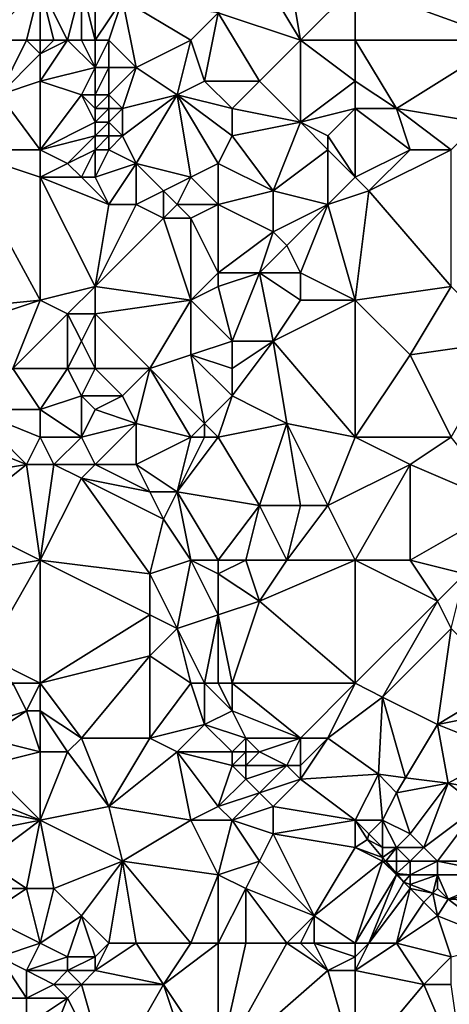
# Model space of a CAD drawing. Units: metres. Extents: x 72500 to 73125, y 357500 to 358000.
# Drawn here: x 72880 to 72911, y 357558 to 357630 of the extents above; entities that cross this region are included whole.
import ezdxf

# ---------------------------------------------------------------- set-up
doc = ezdxf.new("R2010")
doc.units = ezdxf.units.M
doc.layers.add('Terrain', color=15, linetype='Continuous')

msp = doc.modelspace()

# ---------------------------------------------------------------- linework, layer by layer
at = {"layer": 'Terrain'}
for points in [[(72915, 357628, 507.61), (72911, 357636, 508.97), (72904, 357632, 508.33), (72915, 357628, 507.61)], [(72877, 357628, 507.27), (72881, 357632, 507.16), (72876, 357635, 508.52), (72877, 357628, 507.27)], [(72900, 357628, 507.41), (72899, 357634, 508.65), (72897, 357633, 508.41), (72900, 357628, 507.41)], [(72904, 357632, 508.33), (72899, 357634, 508.65), (72900, 357628, 507.41), (72904, 357632, 508.33)], [(72900, 357628, 507.41), (72897, 357633, 508.41), (72894, 357630, 507.41), (72900, 357628, 507.41)], [(72877, 357628, 507.27), (72880, 357628, 506.41), (72881, 357632, 507.16), (72877, 357628, 507.27)], [(72880, 357628, 506.41), (72881, 357628, 506.28), (72881, 357632, 507.16), (72880, 357628, 506.41)], [(72881, 357628, 506.28), (72882, 357628, 506.2), (72881, 357632, 507.16), (72881, 357628, 506.28)], [(72882, 357628, 506.2), (72883, 357628, 506.14), (72881, 357632, 507.16), (72882, 357628, 506.2)], [(72883, 357628, 506.14), (72884, 357632, 506.93), (72881, 357632, 507.16), (72883, 357628, 506.14)], [(72883, 357628, 506.14), (72884, 357628, 506.06), (72884, 357632, 506.93), (72883, 357628, 506.14)], [(72884, 357628, 506.06), (72885, 357628, 506.02), (72884, 357632, 506.93), (72884, 357628, 506.06)], [(72885, 357628, 506.02), (72885, 357632, 506.92), (72884, 357632, 506.93), (72885, 357628, 506.02)], [(72885, 357628, 506.02), (72887, 357631, 506.83), (72885, 357632, 506.92), (72885, 357628, 506.02)], [(72904, 357628, 507.47), (72904, 357632, 508.33), (72900, 357628, 507.41), (72904, 357628, 507.47)], [(72915, 357628, 507.61), (72904, 357632, 508.33), (72904, 357628, 507.47), (72915, 357628, 507.61)], [(72885, 357628, 506.02), (72886, 357628, 506.04), (72887, 357631, 506.83), (72885, 357628, 506.02)], [(72886, 357628, 506.04), (72888, 357626, 505.88), (72887, 357631, 506.83), (72886, 357628, 506.04)], [(72888, 357626, 505.88), (72892, 357628, 506.92), (72887, 357631, 506.83), (72888, 357626, 505.88)], [(72892, 357628, 506.92), (72894, 357630, 507.41), (72887, 357631, 506.83), (72892, 357628, 506.92)], [(72892, 357628, 506.92), (72893, 357625, 506.43), (72894, 357630, 507.41), (72892, 357628, 506.92)], [(72893, 357625, 506.43), (72897, 357625, 506.7), (72894, 357630, 507.41), (72893, 357625, 506.43)], [(72900, 357628, 507.41), (72894, 357630, 507.41), (72897, 357625, 506.7), (72900, 357628, 507.41)], [(72877, 357628, 507.27), (72878, 357624, 506.52), (72880, 357628, 506.41), (72877, 357628, 507.27)], [(72880, 357628, 506.41), (72878, 357624, 506.52), (72881, 357627, 506.11), (72880, 357628, 506.41)], [(72880, 357628, 506.41), (72881, 357627, 506.11), (72881, 357628, 506.28), (72880, 357628, 506.41)], [(72881, 357628, 506.28), (72881, 357627, 506.11), (72882, 357628, 506.2), (72881, 357628, 506.28)], [(72882, 357628, 506.2), (72881, 357627, 506.11), (72883, 357628, 506.14), (72882, 357628, 506.2)], [(72883, 357628, 506.14), (72881, 357625, 505.93), (72885, 357626, 505.75), (72883, 357628, 506.14)], [(72883, 357628, 506.14), (72881, 357627, 506.11), (72881, 357625, 505.93), (72883, 357628, 506.14)], [(72883, 357628, 506.14), (72885, 357626, 505.75), (72884, 357628, 506.06), (72883, 357628, 506.14)], [(72884, 357628, 506.06), (72885, 357626, 505.75), (72885, 357628, 506.02), (72884, 357628, 506.06)], [(72885, 357628, 506.02), (72885, 357626, 505.75), (72886, 357628, 506.04), (72885, 357628, 506.02)], [(72886, 357628, 506.04), (72885, 357626, 505.75), (72886, 357626, 505.74), (72886, 357628, 506.04)], [(72886, 357628, 506.04), (72886, 357626, 505.74), (72888, 357626, 505.88), (72886, 357628, 506.04)], [(72888, 357626, 505.88), (72891, 357624, 505.99), (72892, 357628, 506.92), (72888, 357626, 505.88)], [(72891, 357624, 505.99), (72893, 357625, 506.43), (72892, 357628, 506.92), (72891, 357624, 505.99)], [(72900, 357628, 507.41), (72897, 357625, 506.7), (72900, 357622, 506.19), (72900, 357628, 507.41)], [(72904, 357628, 507.47), (72900, 357628, 507.41), (72904, 357625, 506.86), (72904, 357628, 507.47)], [(72904, 357625, 506.86), (72900, 357628, 507.41), (72900, 357622, 506.19), (72904, 357625, 506.86)], [(72904, 357628, 507.47), (72904, 357625, 506.86), (72907, 357623, 506.65), (72904, 357628, 507.47)], [(72915, 357628, 507.61), (72904, 357628, 507.47), (72907, 357623, 506.65), (72915, 357628, 507.61)], [(72915, 357628, 507.61), (72907, 357623, 506.65), (72913, 357622, 506.66), (72915, 357628, 507.61)], [(72878, 357624, 506.52), (72881, 357625, 505.93), (72881, 357627, 506.11), (72878, 357624, 506.52)], [(72885, 357626, 505.75), (72881, 357625, 505.93), (72884, 357624, 505.5), (72885, 357626, 505.75)], [(72885, 357626, 505.75), (72884, 357624, 505.5), (72885, 357624, 505.41), (72885, 357626, 505.75)], [(72885, 357626, 505.75), (72885, 357624, 505.41), (72886, 357626, 505.74), (72885, 357626, 505.75)], [(72886, 357626, 505.74), (72885, 357624, 505.41), (72886, 357624, 505.34), (72886, 357626, 505.74)], [(72886, 357626, 505.74), (72886, 357624, 505.34), (72888, 357626, 505.88), (72886, 357626, 505.74)], [(72888, 357626, 505.88), (72886, 357624, 505.34), (72887, 357623, 505.08), (72888, 357626, 505.88)], [(72888, 357626, 505.88), (72887, 357623, 505.08), (72891, 357624, 505.99), (72888, 357626, 505.88)], [(72878, 357624, 506.52), (72881, 357620, 505.5), (72881, 357625, 505.93), (72878, 357624, 506.52)], [(72881, 357625, 505.93), (72881, 357620, 505.5), (72884, 357624, 505.5), (72881, 357625, 505.93)], [(72891, 357624, 505.99), (72895, 357623, 506.2), (72893, 357625, 506.43), (72891, 357624, 505.99)], [(72893, 357625, 506.43), (72895, 357623, 506.2), (72897, 357625, 506.7), (72893, 357625, 506.43)], [(72897, 357625, 506.7), (72895, 357623, 506.2), (72900, 357622, 506.19), (72897, 357625, 506.7)], [(72904, 357625, 506.86), (72900, 357622, 506.19), (72904, 357623, 506.4), (72904, 357625, 506.86)], [(72904, 357625, 506.86), (72904, 357623, 506.4), (72907, 357623, 506.65), (72904, 357625, 506.86)], [(72878, 357624, 506.52), (72875, 357620, 506.47), (72881, 357620, 505.5), (72878, 357624, 506.52)], [(72884, 357624, 505.5), (72881, 357620, 505.5), (72885, 357622, 505.01), (72884, 357624, 505.5)], [(72884, 357624, 505.5), (72885, 357622, 505.01), (72885, 357623, 505.21), (72884, 357624, 505.5)], [(72884, 357624, 505.5), (72885, 357623, 505.21), (72885, 357624, 505.41), (72884, 357624, 505.5)], [(72885, 357624, 505.41), (72885, 357623, 505.21), (72886, 357624, 505.34), (72885, 357624, 505.41)], [(72886, 357624, 505.34), (72885, 357623, 505.21), (72886, 357623, 505.11), (72886, 357624, 505.34)], [(72886, 357624, 505.34), (72886, 357623, 505.11), (72887, 357623, 505.08), (72886, 357624, 505.34)], [(72891, 357624, 505.99), (72887, 357623, 505.08), (72887, 357621, 504.66), (72891, 357624, 505.99)], [(72891, 357624, 505.99), (72887, 357621, 504.66), (72888, 357619, 504.37), (72891, 357624, 505.99)], [(72891, 357624, 505.99), (72888, 357619, 504.37), (72892, 357618, 504.65), (72891, 357624, 505.99)], [(72891, 357624, 505.99), (72894, 357619, 505.27), (72895, 357621, 505.82), (72891, 357624, 505.99)], [(72891, 357624, 505.99), (72895, 357621, 505.82), (72895, 357623, 506.2), (72891, 357624, 505.99)], [(72891, 357624, 505.99), (72892, 357618, 504.65), (72894, 357619, 505.27), (72891, 357624, 505.99)], [(72885, 357623, 505.21), (72885, 357622, 505.01), (72886, 357623, 505.11), (72885, 357623, 505.21)], [(72886, 357623, 505.11), (72885, 357622, 505.01), (72886, 357622, 504.9), (72886, 357623, 505.11)], [(72886, 357623, 505.11), (72886, 357622, 504.9), (72887, 357623, 505.08), (72886, 357623, 505.11)], [(72887, 357623, 505.08), (72886, 357622, 504.9), (72887, 357621, 504.66), (72887, 357623, 505.08)], [(72895, 357623, 506.2), (72895, 357621, 505.82), (72900, 357622, 506.19), (72895, 357623, 506.2)], [(72904, 357623, 506.4), (72900, 357622, 506.19), (72902, 357621, 506.01), (72904, 357623, 506.4)], [(72904, 357623, 506.4), (72902, 357621, 506.01), (72904, 357618, 505.81), (72904, 357623, 506.4)], [(72904, 357623, 506.4), (72908, 357620, 506.12), (72907, 357623, 506.65), (72904, 357623, 506.4)], [(72904, 357623, 506.4), (72904, 357618, 505.81), (72908, 357620, 506.12), (72904, 357623, 506.4)], [(72907, 357623, 506.65), (72908, 357620, 506.12), (72911, 357620, 506.32), (72907, 357623, 506.65)], [(72907, 357623, 506.65), (72911, 357620, 506.32), (72913, 357622, 506.66), (72907, 357623, 506.65)], [(72885, 357622, 505.01), (72881, 357620, 505.5), (72885, 357621, 504.85), (72885, 357622, 505.01)], [(72885, 357622, 505.01), (72885, 357621, 504.85), (72886, 357622, 504.9), (72885, 357622, 505.01)], [(72886, 357622, 504.9), (72885, 357621, 504.85), (72886, 357621, 504.7), (72886, 357622, 504.9)], [(72886, 357622, 504.9), (72886, 357621, 504.7), (72887, 357621, 504.66), (72886, 357622, 504.9)], [(72900, 357622, 506.19), (72895, 357621, 505.82), (72898, 357617, 505.08), (72900, 357622, 506.19)], [(72900, 357622, 506.19), (72898, 357617, 505.08), (72902, 357620, 505.9), (72900, 357622, 506.19)], [(72900, 357622, 506.19), (72902, 357620, 505.9), (72902, 357621, 506.01), (72900, 357622, 506.19)], [(72885, 357621, 504.85), (72881, 357620, 505.5), (72883, 357619, 505.05), (72885, 357621, 504.85)], [(72885, 357621, 504.85), (72883, 357619, 505.05), (72885, 357620, 504.71), (72885, 357621, 504.85)], [(72885, 357621, 504.85), (72885, 357620, 504.71), (72886, 357621, 504.7), (72885, 357621, 504.85)], [(72886, 357621, 504.7), (72885, 357620, 504.71), (72886, 357620, 504.54), (72886, 357621, 504.7)], [(72886, 357621, 504.7), (72886, 357620, 504.54), (72887, 357621, 504.66), (72886, 357621, 504.7)], [(72887, 357621, 504.66), (72886, 357620, 504.54), (72888, 357619, 504.37), (72887, 357621, 504.66)], [(72895, 357621, 505.82), (72894, 357619, 505.27), (72898, 357617, 505.08), (72895, 357621, 505.82)], [(72904, 357618, 505.81), (72902, 357621, 506.01), (72902, 357620, 505.9), (72904, 357618, 505.81)], [(72875, 357620, 506.47), (72871, 357608, 504.46), (72881, 357609, 503.91), (72875, 357620, 506.47)], [(72875, 357620, 506.47), (72881, 357609, 503.91), (72881, 357618, 505.18), (72875, 357620, 506.47)], [(72875, 357620, 506.47), (72881, 357618, 505.18), (72881, 357620, 505.5), (72875, 357620, 506.47)], [(72881, 357620, 505.5), (72881, 357618, 505.18), (72883, 357619, 505.05), (72881, 357620, 505.5)], [(72885, 357620, 504.71), (72883, 357619, 505.05), (72884, 357618, 504.65), (72885, 357620, 504.71)], [(72885, 357620, 504.71), (72884, 357618, 504.65), (72885, 357618, 504.44), (72885, 357620, 504.71)], [(72885, 357620, 504.71), (72885, 357618, 504.44), (72886, 357620, 504.54), (72885, 357620, 504.71)], [(72886, 357620, 504.54), (72885, 357618, 504.44), (72888, 357619, 504.37), (72886, 357620, 504.54)], [(72902, 357620, 505.9), (72898, 357617, 505.08), (72902, 357616, 505.37), (72902, 357620, 505.9)], [(72904, 357618, 505.81), (72902, 357620, 505.9), (72902, 357616, 505.37), (72904, 357618, 505.81)], [(72908, 357620, 506.12), (72904, 357618, 505.81), (72905, 357617, 505.71), (72908, 357620, 506.12)], [(72908, 357620, 506.12), (72905, 357617, 505.71), (72911, 357620, 506.32), (72908, 357620, 506.12)], [(72911, 357620, 506.32), (72905, 357617, 505.71), (72911, 357610, 504.48), (72911, 357620, 506.32)], [(72883, 357619, 505.05), (72881, 357618, 505.18), (72884, 357618, 504.65), (72883, 357619, 505.05)], [(72888, 357619, 504.37), (72885, 357618, 504.44), (72886, 357616, 504.04), (72888, 357619, 504.37)], [(72888, 357619, 504.37), (72886, 357616, 504.04), (72888, 357616, 503.82), (72888, 357619, 504.37)], [(72888, 357619, 504.37), (72888, 357616, 503.82), (72890, 357617, 504.02), (72888, 357619, 504.37)], [(72888, 357619, 504.37), (72890, 357617, 504.02), (72892, 357618, 504.65), (72888, 357619, 504.37)], [(72894, 357619, 505.27), (72892, 357618, 504.65), (72894, 357616, 504.43), (72894, 357619, 505.27)], [(72894, 357619, 505.27), (72894, 357616, 504.43), (72898, 357617, 505.08), (72894, 357619, 505.27)], [(72881, 357618, 505.18), (72881, 357609, 503.91), (72885, 357610, 503.38), (72881, 357618, 505.18)], [(72881, 357618, 505.18), (72885, 357610, 503.38), (72886, 357616, 504.04), (72881, 357618, 505.18)], [(72881, 357618, 505.18), (72886, 357616, 504.04), (72884, 357618, 504.65), (72881, 357618, 505.18)], [(72884, 357618, 504.65), (72886, 357616, 504.04), (72885, 357618, 504.44), (72884, 357618, 504.65)], [(72890, 357617, 504.02), (72891, 357616, 503.87), (72892, 357618, 504.65), (72890, 357617, 504.02)], [(72891, 357616, 503.87), (72894, 357616, 504.43), (72892, 357618, 504.65), (72891, 357616, 503.87)], [(72904, 357618, 505.81), (72902, 357616, 505.37), (72905, 357617, 505.71), (72904, 357618, 505.81)], [(72890, 357617, 504.02), (72888, 357616, 503.82), (72890, 357615, 503.56), (72890, 357617, 504.02)], [(72890, 357617, 504.02), (72890, 357615, 503.56), (72891, 357616, 503.87), (72890, 357617, 504.02)], [(72898, 357617, 505.08), (72894, 357616, 504.43), (72898, 357614, 504.54), (72898, 357617, 505.08)], [(72898, 357617, 505.08), (72898, 357614, 504.54), (72902, 357616, 505.37), (72898, 357617, 505.08)], [(72905, 357617, 505.71), (72902, 357616, 505.37), (72904, 357609, 504.09), (72905, 357617, 505.71)], [(72905, 357617, 505.71), (72904, 357609, 504.09), (72911, 357610, 504.48), (72905, 357617, 505.71)], [(72886, 357616, 504.04), (72885, 357610, 503.38), (72888, 357616, 503.82), (72886, 357616, 504.04)], [(72888, 357616, 503.82), (72885, 357610, 503.38), (72890, 357615, 503.56), (72888, 357616, 503.82)], [(72891, 357616, 503.87), (72890, 357615, 503.56), (72892, 357615, 503.76), (72891, 357616, 503.87)], [(72891, 357616, 503.87), (72892, 357615, 503.76), (72894, 357616, 504.43), (72891, 357616, 503.87)], [(72894, 357616, 504.43), (72892, 357615, 503.76), (72894, 357611, 503.21), (72894, 357616, 504.43)], [(72894, 357616, 504.43), (72894, 357611, 503.21), (72898, 357614, 504.54), (72894, 357616, 504.43)], [(72902, 357616, 505.37), (72898, 357614, 504.54), (72899, 357613, 504.53), (72902, 357616, 505.37)], [(72902, 357616, 505.37), (72899, 357613, 504.53), (72900, 357611, 504.24), (72902, 357616, 505.37)], [(72904, 357609, 504.09), (72902, 357616, 505.37), (72900, 357611, 504.24), (72904, 357609, 504.09)], [(72890, 357615, 503.56), (72885, 357610, 503.38), (72892, 357609, 502.6), (72890, 357615, 503.56)], [(72890, 357615, 503.56), (72892, 357609, 502.6), (72892, 357615, 503.76), (72890, 357615, 503.56)], [(72892, 357615, 503.76), (72892, 357609, 502.6), (72894, 357611, 503.21), (72892, 357615, 503.76)], [(72898, 357614, 504.54), (72894, 357611, 503.21), (72897, 357611, 503.79), (72898, 357614, 504.54)], [(72898, 357614, 504.54), (72897, 357611, 503.79), (72899, 357613, 504.53), (72898, 357614, 504.54)], [(72899, 357613, 504.53), (72897, 357611, 503.79), (72900, 357611, 504.24), (72899, 357613, 504.53)], [(72894, 357611, 503.21), (72892, 357609, 502.6), (72894, 357610, 502.99), (72894, 357611, 503.21)], [(72894, 357611, 503.21), (72894, 357610, 502.99), (72897, 357611, 503.79), (72894, 357611, 503.21)], [(72897, 357611, 503.79), (72894, 357610, 502.99), (72895, 357606, 502.3), (72897, 357611, 503.79)], [(72897, 357611, 503.79), (72895, 357606, 502.3), (72898, 357606, 502.84), (72897, 357611, 503.79)], [(72897, 357611, 503.79), (72898, 357606, 502.84), (72900, 357609, 503.66), (72897, 357611, 503.79)], [(72897, 357611, 503.79), (72900, 357609, 503.66), (72900, 357611, 504.24), (72897, 357611, 503.79)], [(72904, 357609, 504.09), (72900, 357611, 504.24), (72900, 357609, 503.66), (72904, 357609, 504.09)], [(72885, 357610, 503.38), (72881, 357609, 503.91), (72883, 357608, 503.44), (72885, 357610, 503.38)], [(72885, 357610, 503.38), (72883, 357608, 503.44), (72885, 357608, 503.09), (72885, 357610, 503.38)], [(72885, 357610, 503.38), (72885, 357608, 503.09), (72892, 357609, 502.6), (72885, 357610, 503.38)], [(72894, 357610, 502.99), (72892, 357609, 502.6), (72895, 357606, 502.3), (72894, 357610, 502.99)], [(72911, 357610, 504.48), (72904, 357609, 504.09), (72908, 357605, 503.47), (72911, 357610, 504.48)], [(72911, 357610, 504.48), (72908, 357605, 503.47), (72915, 357606, 503.75), (72911, 357610, 504.48)], [(72871, 357608, 504.46), (72872, 357606, 504.14), (72881, 357609, 503.91), (72871, 357608, 504.46)], [(72872, 357606, 504.14), (72879, 357604, 503.25), (72881, 357609, 503.91), (72872, 357606, 504.14)], [(72879, 357604, 503.25), (72883, 357608, 503.44), (72881, 357609, 503.91), (72879, 357604, 503.25)], [(72885, 357608, 503.09), (72889, 357604, 501.97), (72892, 357609, 502.6), (72885, 357608, 503.09)], [(72889, 357604, 501.97), (72892, 357605, 501.9), (72892, 357609, 502.6), (72889, 357604, 501.97)], [(72892, 357609, 502.6), (72892, 357605, 501.9), (72895, 357606, 502.3), (72892, 357609, 502.6)], [(72904, 357609, 504.09), (72900, 357609, 503.66), (72898, 357606, 502.84), (72904, 357609, 504.09)], [(72904, 357609, 504.09), (72898, 357606, 502.84), (72904, 357599, 502.02), (72904, 357609, 504.09)], [(72904, 357609, 504.09), (72904, 357599, 502.02), (72908, 357605, 503.47), (72904, 357609, 504.09)], [(72879, 357604, 503.25), (72883, 357604, 502.84), (72883, 357608, 503.44), (72879, 357604, 503.25)], [(72883, 357608, 503.44), (72883, 357604, 502.84), (72884, 357606, 502.98), (72883, 357608, 503.44)], [(72883, 357608, 503.44), (72884, 357606, 502.98), (72885, 357608, 503.09), (72883, 357608, 503.44)], [(72885, 357608, 503.09), (72884, 357606, 502.98), (72885, 357604, 502.66), (72885, 357608, 503.09)], [(72885, 357608, 503.09), (72885, 357604, 502.66), (72889, 357604, 501.97), (72885, 357608, 503.09)], [(72884, 357606, 502.98), (72883, 357604, 502.84), (72885, 357604, 502.66), (72884, 357606, 502.98)], [(72895, 357606, 502.3), (72892, 357605, 501.9), (72895, 357604, 501.86), (72895, 357606, 502.3)], [(72895, 357606, 502.3), (72895, 357604, 501.86), (72898, 357606, 502.84), (72895, 357606, 502.3)], [(72898, 357606, 502.84), (72895, 357604, 501.86), (72895, 357602, 501.41), (72898, 357606, 502.84)], [(72898, 357606, 502.84), (72895, 357602, 501.41), (72899, 357600, 501.7), (72898, 357606, 502.84)], [(72898, 357606, 502.84), (72899, 357600, 501.7), (72904, 357599, 502.02), (72898, 357606, 502.84)], [(72915, 357606, 503.75), (72908, 357605, 503.47), (72911, 357599, 502.29), (72915, 357606, 503.75)], [(72889, 357604, 501.97), (72893, 357600, 500.83), (72892, 357605, 501.9), (72889, 357604, 501.97)], [(72892, 357605, 501.9), (72893, 357600, 500.83), (72895, 357602, 501.41), (72892, 357605, 501.9)], [(72892, 357605, 501.9), (72895, 357602, 501.41), (72895, 357604, 501.86), (72892, 357605, 501.9)], [(72908, 357605, 503.47), (72904, 357599, 502.02), (72911, 357599, 502.29), (72908, 357605, 503.47)], [(72879, 357604, 503.25), (72876, 357601, 502.64), (72881, 357601, 502.52), (72879, 357604, 503.25)], [(72879, 357604, 503.25), (72881, 357601, 502.52), (72883, 357604, 502.84), (72879, 357604, 503.25)], [(72883, 357604, 502.84), (72881, 357601, 502.52), (72884, 357602, 502.44), (72883, 357604, 502.84)], [(72883, 357604, 502.84), (72884, 357602, 502.44), (72885, 357604, 502.66), (72883, 357604, 502.84)], [(72885, 357604, 502.66), (72884, 357602, 502.44), (72887, 357602, 502.07), (72885, 357604, 502.66)], [(72885, 357604, 502.66), (72887, 357602, 502.07), (72889, 357604, 501.97), (72885, 357604, 502.66)], [(72889, 357604, 501.97), (72887, 357602, 502.07), (72888, 357600, 501.62), (72889, 357604, 501.97)], [(72889, 357604, 501.97), (72888, 357600, 501.62), (72892, 357599, 500.7), (72889, 357604, 501.97)], [(72889, 357604, 501.97), (72892, 357599, 500.7), (72893, 357600, 500.83), (72889, 357604, 501.97)], [(72884, 357602, 502.44), (72881, 357601, 502.52), (72884, 357599, 501.86), (72884, 357602, 502.44)], [(72884, 357602, 502.44), (72884, 357599, 501.86), (72885, 357601, 502.15), (72884, 357602, 502.44)], [(72884, 357602, 502.44), (72885, 357601, 502.15), (72887, 357602, 502.07), (72884, 357602, 502.44)], [(72887, 357602, 502.07), (72885, 357601, 502.15), (72888, 357600, 501.62), (72887, 357602, 502.07)], [(72895, 357602, 501.41), (72893, 357600, 500.83), (72894, 357599, 500.7), (72895, 357602, 501.41)], [(72895, 357602, 501.41), (72894, 357599, 500.7), (72899, 357600, 501.7), (72895, 357602, 501.41)], [(72876, 357601, 502.64), (72875, 357599, 502.25), (72880, 357597, 501.6), (72876, 357601, 502.64)], [(72876, 357601, 502.64), (72880, 357597, 501.6), (72881, 357599, 502), (72876, 357601, 502.64)], [(72876, 357601, 502.64), (72881, 357599, 502), (72881, 357601, 502.52), (72876, 357601, 502.64)], [(72881, 357601, 502.52), (72881, 357599, 502), (72884, 357599, 501.86), (72881, 357601, 502.52)], [(72885, 357601, 502.15), (72884, 357599, 501.86), (72888, 357600, 501.62), (72885, 357601, 502.15)], [(72888, 357600, 501.62), (72884, 357599, 501.86), (72885, 357597, 501.28), (72888, 357600, 501.62)], [(72888, 357600, 501.62), (72885, 357597, 501.28), (72888, 357597, 501.03), (72888, 357600, 501.62)], [(72888, 357600, 501.62), (72888, 357597, 501.03), (72892, 357599, 500.7), (72888, 357600, 501.62)], [(72893, 357600, 500.83), (72892, 357599, 500.7), (72893, 357599, 500.66), (72893, 357600, 500.83)], [(72893, 357600, 500.83), (72893, 357599, 500.66), (72894, 357599, 500.7), (72893, 357600, 500.83)], [(72899, 357600, 501.7), (72894, 357599, 500.7), (72897, 357594, 500.16), (72899, 357600, 501.7)], [(72899, 357600, 501.7), (72897, 357594, 500.16), (72900, 357594, 500.61), (72899, 357600, 501.7)], [(72899, 357600, 501.7), (72900, 357594, 500.61), (72902, 357594, 500.87), (72899, 357600, 501.7)], [(72899, 357600, 501.7), (72902, 357594, 500.87), (72904, 357599, 502.02), (72899, 357600, 501.7)], [(72875, 357599, 502.25), (72874, 357596, 501.89), (72880, 357597, 501.6), (72875, 357599, 502.25)], [(72880, 357597, 501.6), (72882, 357597, 501.46), (72881, 357599, 502), (72880, 357597, 501.6)], [(72881, 357599, 502), (72882, 357597, 501.46), (72884, 357599, 501.86), (72881, 357599, 502)], [(72884, 357599, 501.86), (72882, 357597, 501.46), (72885, 357597, 501.28), (72884, 357599, 501.86)], [(72888, 357597, 501.03), (72891, 357595, 500.18), (72892, 357599, 500.7), (72888, 357597, 501.03)], [(72891, 357595, 500.18), (72897, 357594, 500.16), (72894, 357599, 500.7), (72891, 357595, 500.18)], [(72891, 357595, 500.18), (72894, 357599, 500.7), (72893, 357599, 500.66), (72891, 357595, 500.18)], [(72891, 357595, 500.18), (72893, 357599, 500.66), (72892, 357599, 500.7), (72891, 357595, 500.18)], [(72904, 357599, 502.02), (72902, 357594, 500.87), (72908, 357597, 501.88), (72904, 357599, 502.02)], [(72904, 357599, 502.02), (72908, 357597, 501.88), (72911, 357599, 502.29), (72904, 357599, 502.02)], [(72915, 357594, 501.38), (72911, 357599, 502.29), (72908, 357597, 501.88), (72915, 357594, 501.38)], [(72880, 357597, 501.6), (72874, 357596, 501.89), (72875, 357593, 501.35), (72880, 357597, 501.6)], [(72880, 357597, 501.6), (72875, 357593, 501.35), (72881, 357590, 500.49), (72880, 357597, 501.6)], [(72880, 357597, 501.6), (72881, 357590, 500.49), (72882, 357597, 501.46), (72880, 357597, 501.6)], [(72881, 357590, 500.49), (72884, 357596, 501.09), (72882, 357597, 501.46), (72881, 357590, 500.49)], [(72882, 357597, 501.46), (72884, 357596, 501.09), (72885, 357597, 501.28), (72882, 357597, 501.46)], [(72885, 357597, 501.28), (72884, 357596, 501.09), (72889, 357595, 500.48), (72885, 357597, 501.28)], [(72885, 357597, 501.28), (72889, 357595, 500.48), (72888, 357597, 501.03), (72885, 357597, 501.28)], [(72888, 357597, 501.03), (72889, 357595, 500.48), (72891, 357595, 500.18), (72888, 357597, 501.03)], [(72904, 357590, 500.09), (72908, 357597, 501.88), (72902, 357594, 500.87), (72904, 357590, 500.09)], [(72904, 357590, 500.09), (72908, 357590, 500.35), (72908, 357597, 501.88), (72904, 357590, 500.09)], [(72908, 357590, 500.35), (72915, 357594, 501.38), (72908, 357597, 501.88), (72908, 357590, 500.35)], [(72881, 357590, 500.49), (72889, 357589, 499.5), (72884, 357596, 501.09), (72881, 357590, 500.49)], [(72889, 357589, 499.5), (72890, 357593, 499.97), (72884, 357596, 501.09), (72889, 357589, 499.5)], [(72884, 357596, 501.09), (72890, 357593, 499.97), (72889, 357595, 500.48), (72884, 357596, 501.09)], [(72889, 357595, 500.48), (72890, 357593, 499.97), (72891, 357595, 500.18), (72889, 357595, 500.48)], [(72892, 357590, 499.42), (72891, 357595, 500.18), (72890, 357593, 499.97), (72892, 357590, 499.42)], [(72892, 357590, 499.42), (72894, 357590, 499.36), (72891, 357595, 500.18), (72892, 357590, 499.42)], [(72894, 357590, 499.36), (72897, 357594, 500.16), (72891, 357595, 500.18), (72894, 357590, 499.36)], [(72894, 357590, 499.36), (72896, 357590, 499.36), (72897, 357594, 500.16), (72894, 357590, 499.36)], [(72896, 357590, 499.36), (72899, 357590, 499.81), (72897, 357594, 500.16), (72896, 357590, 499.36)], [(72899, 357590, 499.81), (72900, 357594, 500.61), (72897, 357594, 500.16), (72899, 357590, 499.81)], [(72899, 357590, 499.81), (72902, 357594, 500.87), (72900, 357594, 500.61), (72899, 357590, 499.81)], [(72904, 357590, 500.09), (72902, 357594, 500.87), (72899, 357590, 499.81), (72904, 357590, 500.09)], [(72908, 357590, 500.35), (72912, 357589, 500.31), (72915, 357594, 501.38), (72908, 357590, 500.35)], [(72875, 357589, 500.98), (72881, 357590, 500.49), (72875, 357593, 501.35), (72875, 357589, 500.98)], [(72889, 357589, 499.5), (72892, 357590, 499.42), (72890, 357593, 499.97), (72889, 357589, 499.5)], [(72875, 357589, 500.98), (72877, 357583, 500.37), (72881, 357590, 500.49), (72875, 357589, 500.98)], [(72881, 357581, 499.63), (72881, 357590, 500.49), (72877, 357583, 500.37), (72881, 357581, 499.63)], [(72881, 357581, 499.63), (72889, 357586, 499.34), (72881, 357590, 500.49), (72881, 357581, 499.63)], [(72881, 357590, 500.49), (72889, 357586, 499.34), (72889, 357589, 499.5), (72881, 357590, 500.49)], [(72889, 357589, 499.5), (72891, 357585, 499.09), (72892, 357590, 499.42), (72889, 357589, 499.5)], [(72891, 357585, 499.09), (72894, 357586, 498.89), (72892, 357590, 499.42), (72891, 357585, 499.09)], [(72892, 357590, 499.42), (72894, 357586, 498.89), (72894, 357589, 499.2), (72892, 357590, 499.42)], [(72892, 357590, 499.42), (72894, 357589, 499.2), (72894, 357590, 499.36), (72892, 357590, 499.42)], [(72894, 357590, 499.36), (72894, 357589, 499.2), (72896, 357590, 499.36), (72894, 357590, 499.36)], [(72896, 357590, 499.36), (72894, 357589, 499.2), (72897, 357587, 498.99), (72896, 357590, 499.36)], [(72896, 357590, 499.36), (72897, 357587, 498.99), (72899, 357590, 499.81), (72896, 357590, 499.36)], [(72904, 357581, 498.13), (72904, 357590, 500.09), (72897, 357587, 498.99), (72904, 357581, 498.13)], [(72904, 357590, 500.09), (72899, 357590, 499.81), (72897, 357587, 498.99), (72904, 357590, 500.09)], [(72904, 357581, 498.13), (72910, 357587, 499.67), (72904, 357590, 500.09), (72904, 357581, 498.13)], [(72904, 357590, 500.09), (72910, 357587, 499.67), (72908, 357590, 500.35), (72904, 357590, 500.09)], [(72908, 357590, 500.35), (72910, 357587, 499.67), (72912, 357589, 500.31), (72908, 357590, 500.35)], [(72889, 357589, 499.5), (72889, 357586, 499.34), (72891, 357585, 499.09), (72889, 357589, 499.5)], [(72894, 357589, 499.2), (72894, 357586, 498.89), (72897, 357587, 498.99), (72894, 357589, 499.2)], [(72912, 357589, 500.31), (72910, 357587, 499.67), (72911, 357585, 499.38), (72912, 357589, 500.31)], [(72895, 357581, 498.02), (72897, 357587, 498.99), (72894, 357586, 498.89), (72895, 357581, 498.02)], [(72904, 357581, 498.13), (72897, 357587, 498.99), (72895, 357581, 498.02), (72904, 357581, 498.13)], [(72904, 357581, 498.13), (72906, 357580, 498.05), (72910, 357587, 499.67), (72904, 357581, 498.13)], [(72906, 357580, 498.05), (72911, 357585, 499.38), (72910, 357587, 499.67), (72906, 357580, 498.05)], [(72881, 357581, 499.63), (72889, 357583, 499.06), (72889, 357586, 499.34), (72881, 357581, 499.63)], [(72889, 357586, 499.34), (72889, 357583, 499.06), (72891, 357585, 499.09), (72889, 357586, 499.34)], [(72893, 357581, 498.33), (72894, 357586, 498.89), (72891, 357585, 499.09), (72893, 357581, 498.33)], [(72893, 357581, 498.33), (72894, 357581, 498.15), (72894, 357586, 498.89), (72893, 357581, 498.33)], [(72894, 357581, 498.15), (72895, 357581, 498.02), (72894, 357586, 498.89), (72894, 357581, 498.15)], [(72892, 357581, 498.47), (72891, 357585, 499.09), (72889, 357583, 499.06), (72892, 357581, 498.47)], [(72892, 357581, 498.47), (72893, 357581, 498.33), (72891, 357585, 499.09), (72892, 357581, 498.47)], [(72906, 357580, 498.05), (72910, 357578, 497.73), (72911, 357585, 499.38), (72906, 357580, 498.05)], [(72915, 357581, 498.54), (72911, 357585, 499.38), (72910, 357578, 497.73), (72915, 357581, 498.54)], [(72879, 357581, 499.94), (72881, 357581, 499.63), (72877, 357583, 500.37), (72879, 357581, 499.94)], [(72881, 357581, 499.63), (72884, 357577, 498.9), (72889, 357583, 499.06), (72881, 357581, 499.63)], [(72884, 357577, 498.9), (72889, 357577, 498.09), (72889, 357583, 499.06), (72884, 357577, 498.9)], [(72889, 357577, 498.09), (72892, 357581, 498.47), (72889, 357583, 499.06), (72889, 357577, 498.09)], [(72879, 357581, 499.94), (72877, 357578, 500.62), (72880, 357579, 499.69), (72879, 357581, 499.94)], [(72879, 357581, 499.94), (72880, 357579, 499.69), (72881, 357581, 499.63), (72879, 357581, 499.94)], [(72880, 357579, 499.69), (72881, 357579, 499.45), (72881, 357581, 499.63), (72880, 357579, 499.69)], [(72881, 357581, 499.63), (72881, 357579, 499.45), (72884, 357577, 498.9), (72881, 357581, 499.63)], [(72889, 357577, 498.09), (72893, 357578, 497.83), (72892, 357581, 498.47), (72889, 357577, 498.09)], [(72892, 357581, 498.47), (72893, 357578, 497.83), (72893, 357581, 498.33), (72892, 357581, 498.47)], [(72893, 357581, 498.33), (72893, 357578, 497.83), (72895, 357579, 497.63), (72893, 357581, 498.33)], [(72893, 357581, 498.33), (72895, 357579, 497.63), (72894, 357581, 498.15), (72893, 357581, 498.33)], [(72894, 357581, 498.15), (72895, 357579, 497.63), (72895, 357581, 498.02), (72894, 357581, 498.15)], [(72895, 357581, 498.02), (72895, 357579, 497.63), (72900, 357577, 497.31), (72895, 357581, 498.02)], [(72904, 357581, 498.13), (72895, 357581, 498.02), (72900, 357577, 497.31), (72904, 357581, 498.13)], [(72904, 357581, 498.13), (72900, 357577, 497.31), (72902, 357577, 497.23), (72904, 357581, 498.13)], [(72904, 357581, 498.13), (72902, 357577, 497.23), (72906, 357580, 498.05), (72904, 357581, 498.13)], [(72915, 357581, 498.54), (72910, 357578, 497.73), (72915, 357579, 498.18), (72915, 357581, 498.54)], [(72906, 357580, 498.05), (72902, 357577, 497.23), (72905.705, 357574.35, 496.816), (72906, 357580, 498.05)], [(72906, 357580, 498.05), (72905.705, 357574.35, 496.816), (72907.663, 357574.104, 496.732), (72906, 357580, 498.05)], [(72906, 357580, 498.05), (72907.663, 357574.104, 496.732), (72910, 357578, 497.73), (72906, 357580, 498.05)], [(72880, 357579, 499.69), (72877, 357578, 500.62), (72877, 357577, 500.62), (72880, 357579, 499.69)], [(72880, 357579, 499.69), (72877, 357577, 500.62), (72881, 357576, 499.5), (72880, 357579, 499.69)], [(72880, 357579, 499.69), (72881, 357576, 499.5), (72881, 357579, 499.45), (72880, 357579, 499.69)], [(72881, 357579, 499.45), (72881, 357576, 499.5), (72883, 357576, 499.02), (72881, 357579, 499.45)], [(72881, 357579, 499.45), (72883, 357576, 499.02), (72884, 357577, 498.9), (72881, 357579, 499.45)], [(72895, 357579, 497.63), (72893, 357578, 497.83), (72896, 357577, 497.12), (72895, 357579, 497.63)], [(72895, 357579, 497.63), (72896, 357577, 497.12), (72900, 357577, 497.31), (72895, 357579, 497.63)], [(72915, 357579, 498.18), (72910, 357578, 497.73), (72915, 357576, 497.2), (72915, 357579, 498.18)], [(72889, 357577, 498.09), (72891, 357576, 497.63), (72893, 357578, 497.83), (72889, 357577, 498.09)], [(72891, 357576, 497.63), (72895, 357576, 496.99), (72893, 357578, 497.83), (72891, 357576, 497.63)], [(72893, 357578, 497.83), (72895, 357576, 496.99), (72896, 357577, 497.12), (72893, 357578, 497.83)], [(72910, 357578, 497.73), (72907.663, 357574.104, 496.732), (72910.772, 357573.714, 496.599), (72910, 357578, 497.73)], [(72915, 357576, 497.2), (72910, 357578, 497.73), (72910.772, 357573.714, 496.599), (72915, 357576, 497.2)], [(72877, 357577, 500.62), (72877, 357575, 500.62), (72881, 357576, 499.5), (72877, 357577, 500.62)], [(72884, 357577, 498.9), (72883, 357576, 499.02), (72886, 357572, 498.27), (72884, 357577, 498.9)], [(72884, 357577, 498.9), (72886, 357572, 498.27), (72889, 357577, 498.09), (72884, 357577, 498.9)], [(72889, 357577, 498.09), (72886, 357572, 498.27), (72891, 357576, 497.63), (72889, 357577, 498.09)], [(72896, 357577, 497.12), (72895, 357576, 496.99), (72896, 357576, 496.82), (72896, 357577, 497.12)], [(72896, 357577, 497.12), (72896, 357576, 496.82), (72897, 357576, 496.76), (72896, 357577, 497.12)], [(72896, 357577, 497.12), (72897, 357576, 496.76), (72900, 357577, 497.31), (72896, 357577, 497.12)], [(72900, 357577, 497.31), (72897, 357576, 496.76), (72899, 357575, 496.78), (72900, 357577, 497.31)], [(72900, 357577, 497.31), (72899, 357575, 496.78), (72900, 357575, 496.88), (72900, 357577, 497.31)], [(72900, 357577, 497.31), (72900, 357575, 496.88), (72902, 357577, 497.23), (72900, 357577, 497.31)], [(72902, 357577, 497.23), (72900, 357575, 496.88), (72900, 357574, 496.67), (72902, 357577, 497.23)], [(72905.705, 357574.35, 496.816), (72902, 357577, 497.23), (72900, 357574, 496.67), (72905.705, 357574.35, 496.816)], [(72877, 357575, 500.62), (72881, 357571, 499.75), (72881, 357576, 499.5), (72877, 357575, 500.62)], [(72881, 357576, 499.5), (72881, 357571, 499.75), (72883, 357576, 499.02), (72881, 357576, 499.5)], [(72883, 357576, 499.02), (72881, 357571, 499.75), (72886, 357572, 498.27), (72883, 357576, 499.02)], [(72891, 357576, 497.63), (72886, 357572, 498.27), (72892, 357571, 496.82), (72891, 357576, 497.63)], [(72891, 357576, 497.63), (72894, 357572, 496.54), (72895, 357575, 496.71), (72891, 357576, 497.63)], [(72891, 357576, 497.63), (72895, 357575, 496.71), (72895, 357576, 496.99), (72891, 357576, 497.63)], [(72891, 357576, 497.63), (72892, 357571, 496.82), (72894, 357572, 496.54), (72891, 357576, 497.63)], [(72895, 357576, 496.99), (72895, 357575, 496.71), (72896, 357576, 496.82), (72895, 357576, 496.99)], [(72896, 357576, 496.82), (72895, 357575, 496.71), (72896, 357575, 496.56), (72896, 357576, 496.82)], [(72896, 357576, 496.82), (72896, 357575, 496.56), (72897, 357576, 496.76), (72896, 357576, 496.82)], [(72897, 357576, 496.76), (72896, 357575, 496.56), (72899, 357575, 496.78), (72897, 357576, 496.76)], [(72915, 357576, 497.2), (72910.772, 357573.714, 496.599), (72913.608, 357573.217, 496.429), (72915, 357576, 497.2)], [(72877, 357575, 500.62), (72876, 357573, 500.93), (72881, 357571, 499.75), (72877, 357575, 500.62)], [(72895, 357575, 496.71), (72894, 357572, 496.54), (72896, 357574, 496.43), (72895, 357575, 496.71)], [(72895, 357575, 496.71), (72896, 357574, 496.43), (72896, 357575, 496.56), (72895, 357575, 496.71)], [(72896, 357575, 496.56), (72896, 357574, 496.43), (72899, 357575, 496.78), (72896, 357575, 496.56)], [(72899, 357575, 496.78), (72896, 357574, 496.43), (72897, 357573, 496.42), (72899, 357575, 496.78)], [(72899, 357575, 496.78), (72897, 357573, 496.42), (72900, 357574, 496.67), (72899, 357575, 496.78)], [(72899, 357575, 496.78), (72900, 357574, 496.67), (72900, 357575, 496.88), (72899, 357575, 496.78)], [(72905.705, 357574.35, 496.816), (72900, 357574, 496.67), (72904, 357571, 495.83), (72905.705, 357574.35, 496.816)], [(72905.705, 357574.35, 496.816), (72904, 357571, 495.83), (72906, 357571, 495.86), (72905.705, 357574.35, 496.816)], [(72907, 357573, 496.52), (72907.663, 357574.104, 496.732), (72905.705, 357574.35, 496.816), (72907, 357573, 496.52)], [(72907, 357573, 496.52), (72905.705, 357574.35, 496.816), (72906, 357571, 495.86), (72907, 357573, 496.52)], [(72896, 357574, 496.43), (72894, 357572, 496.54), (72897, 357573, 496.42), (72896, 357574, 496.43)], [(72900, 357574, 496.67), (72897, 357573, 496.42), (72898, 357572, 496.36), (72900, 357574, 496.67)], [(72904, 357571, 495.83), (72900, 357574, 496.67), (72898, 357572, 496.36), (72904, 357571, 495.83)], [(72907, 357573, 496.52), (72910.772, 357573.714, 496.599), (72907.663, 357574.104, 496.732), (72907, 357573, 496.52)], [(72907, 357573, 496.52), (72908, 357570, 495.59), (72910.772, 357573.714, 496.599), (72907, 357573, 496.52)], [(72910.772, 357573.714, 496.599), (72908, 357570, 495.59), (72909, 357569, 495.24), (72910.772, 357573.714, 496.599)], [(72910.772, 357573.714, 496.599), (72909, 357569, 495.24), (72913, 357572, 496.28), (72910.772, 357573.714, 496.599)], [(72913.608, 357573.217, 496.429), (72910.772, 357573.714, 496.599), (72913, 357572, 496.28), (72913.608, 357573.217, 496.429)], [(72876, 357573, 500.93), (72876, 357572, 500.91), (72881, 357571, 499.75), (72876, 357573, 500.93)], [(72897, 357573, 496.42), (72894, 357572, 496.54), (72895, 357571, 496.34), (72897, 357573, 496.42)], [(72897, 357573, 496.42), (72895, 357571, 496.34), (72898, 357572, 496.36), (72897, 357573, 496.42)], [(72907, 357573, 496.52), (72906, 357571, 495.86), (72908, 357570, 495.59), (72907, 357573, 496.52)], [(72876, 357572, 500.91), (72876, 357570, 501.03), (72881, 357571, 499.75), (72876, 357572, 500.91)], [(72886, 357572, 498.27), (72881, 357571, 499.75), (72887, 357568, 498.26), (72886, 357572, 498.27)], [(72886, 357572, 498.27), (72887, 357568, 498.26), (72892, 357571, 496.82), (72886, 357572, 498.27)], [(72894, 357572, 496.54), (72892, 357571, 496.82), (72895, 357571, 496.34), (72894, 357572, 496.54)], [(72898, 357572, 496.36), (72895, 357571, 496.34), (72898, 357570, 496.03), (72898, 357572, 496.36)], [(72904, 357571, 495.83), (72898, 357572, 496.36), (72898, 357570, 496.03), (72904, 357571, 495.83)], [(72913, 357572, 496.28), (72909, 357569, 495.24), (72910, 357568, 494.89), (72913, 357572, 496.28)], [(72913, 357572, 496.28), (72910, 357568, 494.89), (72915, 357568, 494.58), (72913, 357572, 496.28)], [(72876, 357570, 501.03), (72877, 357568, 501.1), (72881, 357571, 499.75), (72876, 357570, 501.03)], [(72877, 357568, 501.1), (72880, 357566, 500.41), (72881, 357571, 499.75), (72877, 357568, 501.1)], [(72880, 357566, 500.41), (72882, 357566, 499.7), (72881, 357571, 499.75), (72880, 357566, 500.41)], [(72881, 357571, 499.75), (72882, 357566, 499.7), (72887, 357568, 498.26), (72881, 357571, 499.75)], [(72887, 357568, 498.26), (72894, 357567, 496.45), (72892, 357571, 496.82), (72887, 357568, 498.26)], [(72892, 357571, 496.82), (72894, 357567, 496.45), (72895, 357571, 496.34), (72892, 357571, 496.82)], [(72895, 357571, 496.34), (72894, 357567, 496.45), (72897, 357568, 495.93), (72895, 357571, 496.34)], [(72895, 357571, 496.34), (72897, 357568, 495.93), (72898, 357570, 496.03), (72895, 357571, 496.34)], [(72904, 357571, 495.83), (72898, 357570, 496.03), (72904, 357569, 495.41), (72904, 357571, 495.83)], [(72904, 357571, 495.83), (72904, 357569, 495.41), (72904.885, 357569.584, 495.378), (72904, 357571, 495.83)], [(72904, 357571, 495.83), (72904.885, 357569.584, 495.378), (72905, 357570, 495.57), (72904, 357571, 495.83)], [(72904, 357571, 495.83), (72905, 357570, 495.57), (72906, 357571, 495.86), (72904, 357571, 495.83)], [(72906, 357571, 495.86), (72905, 357570, 495.57), (72906, 357569, 495.28), (72906, 357571, 495.86)], [(72906, 357571, 495.86), (72906, 357569, 495.28), (72907, 357569, 495.24), (72906, 357571, 495.86)], [(72906, 357571, 495.86), (72907, 357569, 495.24), (72908, 357570, 495.59), (72906, 357571, 495.86)], [(72898, 357570, 496.03), (72897, 357568, 495.93), (72901, 357564, 494.88), (72898, 357570, 496.03)], [(72904, 357569, 495.41), (72898, 357570, 496.03), (72901, 357564, 494.88), (72904, 357569, 495.41)], [(72904, 357569, 495.41), (72906, 357568.274, 494.947), (72904.885, 357569.584, 495.378), (72904, 357569, 495.41)], [(72905, 357570, 495.57), (72904.885, 357569.584, 495.378), (72906, 357569, 495.28), (72905, 357570, 495.57)], [(72906, 357569, 495.28), (72904.885, 357569.584, 495.378), (72906, 357568.274, 494.947), (72906, 357569, 495.28)], [(72908, 357570, 495.59), (72907, 357569, 495.24), (72909, 357569, 495.24), (72908, 357570, 495.59)], [(72904, 357569, 495.41), (72901, 357564, 494.88), (72906, 357568, 495.02), (72904, 357569, 495.41)], [(72904, 357569, 495.41), (72906, 357568, 495.02), (72906, 357568.274, 494.947), (72904, 357569, 495.41)], [(72906, 357569, 495.28), (72906, 357568.274, 494.947), (72907, 357569, 495.24), (72906, 357569, 495.28)], [(72907, 357569, 495.24), (72906, 357568.274, 494.947), (72906.233, 357568, 494.857), (72907, 357569, 495.24)], [(72907, 357569, 495.24), (72906.233, 357568, 494.857), (72907, 357568, 494.93), (72907, 357569, 495.24)], [(72907, 357569, 495.24), (72907, 357568, 494.93), (72908, 357568, 494.89), (72907, 357569, 495.24)], [(72907, 357569, 495.24), (72908, 357568, 494.89), (72909, 357569, 495.24), (72907, 357569, 495.24)], [(72909, 357569, 495.24), (72908, 357568, 494.89), (72910, 357568, 494.89), (72909, 357569, 495.24)], [(72877, 357568, 501.1), (72878, 357566, 501.22), (72880, 357566, 500.41), (72877, 357568, 501.1)], [(72887, 357568, 498.26), (72882, 357566, 499.7), (72884, 357564, 499.36), (72887, 357568, 498.26)], [(72886, 357562, 498.82), (72887, 357568, 498.26), (72884, 357564, 499.36), (72886, 357562, 498.82)], [(72886, 357562, 498.82), (72888, 357562, 498.11), (72887, 357568, 498.26), (72886, 357562, 498.82)], [(72888, 357562, 498.11), (72892, 357562, 497.1), (72887, 357568, 498.26), (72888, 357562, 498.11)], [(72892, 357562, 497.1), (72894, 357567, 496.45), (72887, 357568, 498.26), (72892, 357562, 497.1)], [(72897, 357568, 495.93), (72894, 357567, 496.45), (72896, 357566, 495.95), (72897, 357568, 495.93)], [(72897, 357568, 495.93), (72896, 357566, 495.95), (72901, 357564, 494.88), (72897, 357568, 495.93)], [(72904, 357562, 494.47), (72906, 357568, 495.02), (72901, 357564, 494.88), (72904, 357562, 494.47)], [(72904, 357562, 494.47), (72907, 357567, 494.66), (72906, 357568, 495.02), (72904, 357562, 494.47)], [(72906, 357568, 495.02), (72906.233, 357568, 494.857), (72906, 357568.274, 494.947), (72906, 357568, 495.02)], [(72906, 357568, 495.02), (72907, 357567, 494.66), (72907, 357567.098, 494.56), (72906, 357568, 495.02)], [(72906, 357568, 495.02), (72907, 357567.098, 494.56), (72906.233, 357568, 494.857), (72906, 357568, 495.02)], [(72907, 357568, 494.93), (72906.233, 357568, 494.857), (72907, 357567.098, 494.56), (72907, 357568, 494.93)], [(72907, 357568, 494.93), (72907, 357567.098, 494.56), (72908, 357568, 494.89), (72907, 357568, 494.93)], [(72908, 357568, 494.89), (72907, 357567.098, 494.56), (72908, 357567, 494.59), (72908, 357568, 494.89)], [(72908, 357568, 494.89), (72908, 357567, 494.59), (72910, 357568, 494.89), (72908, 357568, 494.89)], [(72910, 357568, 494.89), (72908, 357567, 494.59), (72910, 357567, 494.55), (72910, 357568, 494.89)], [(72915, 357568, 494.58), (72910, 357568, 494.89), (72915, 357567, 494.08), (72915, 357568, 494.58)], [(72915, 357567, 494.08), (72910, 357568, 494.89), (72910, 357567, 494.55), (72915, 357567, 494.08)], [(72892, 357562, 497.1), (72894, 357562, 496.53), (72894, 357567, 496.45), (72892, 357562, 497.1)], [(72894, 357562, 496.53), (72896, 357566, 495.95), (72894, 357567, 496.45), (72894, 357562, 496.53)], [(72904, 357562, 494.47), (72905, 357562, 494.42), (72907, 357567, 494.66), (72904, 357562, 494.47)], [(72905, 357562, 494.42), (72907.539, 357566.465, 494.352), (72907, 357567, 494.66), (72905, 357562, 494.42)], [(72905, 357562, 494.42), (72908, 357566, 494.36), (72907.539, 357566.465, 494.352), (72905, 357562, 494.42)], [(72907, 357567, 494.66), (72907.084, 357567, 494.528), (72907, 357567.098, 494.56), (72907, 357567, 494.66)], [(72908, 357567, 494.59), (72907, 357567.098, 494.56), (72907.084, 357567, 494.528), (72908, 357567, 494.59)], [(72907, 357567, 494.66), (72907.539, 357566.465, 494.352), (72907.084, 357567, 494.528), (72907, 357567, 494.66)], [(72908, 357567, 494.59), (72907.084, 357567, 494.528), (72907.539, 357566.465, 494.352), (72908, 357567, 494.59)], [(72908, 357567, 494.59), (72907.539, 357566.465, 494.352), (72908, 357566.29, 494.25), (72908, 357567, 494.59)], [(72908, 357566, 494.36), (72908, 357566.29, 494.25), (72907.539, 357566.465, 494.352), (72908, 357566, 494.36)], [(72908, 357567, 494.59), (72908, 357566.29, 494.25), (72910, 357567, 494.55), (72908, 357567, 494.59)], [(72910, 357567, 494.55), (72908, 357566.29, 494.25), (72909.659, 357565.659, 493.881), (72910, 357567, 494.55)], [(72910, 357567, 494.55), (72909.659, 357565.659, 493.881), (72910, 357566, 494.23), (72910, 357567, 494.55)], [(72910, 357567, 494.55), (72910, 357566, 494.23), (72910.782, 357565.232, 493.631), (72910, 357567, 494.55)], [(72915, 357567, 494.08), (72910, 357567, 494.55), (72910.782, 357565.232, 493.631), (72915, 357567, 494.08)], [(72915, 357567, 494.08), (72910.782, 357565.232, 493.631), (72915, 357566, 493.57), (72915, 357567, 494.08)], [(72878, 357566, 501.22), (72877, 357564, 501.82), (72880, 357566, 500.41), (72878, 357566, 501.22)], [(72881, 357562, 500.49), (72880, 357566, 500.41), (72877, 357564, 501.82), (72881, 357562, 500.49)], [(72881, 357562, 500.49), (72882, 357566, 499.7), (72880, 357566, 500.41), (72881, 357562, 500.49)], [(72881, 357562, 500.49), (72884, 357564, 499.36), (72882, 357566, 499.7), (72881, 357562, 500.49)], [(72894, 357562, 496.53), (72896, 357562, 496.01), (72896, 357566, 495.95), (72894, 357562, 496.53)], [(72896, 357562, 496.01), (72899, 357562, 495.28), (72896, 357566, 495.95), (72896, 357562, 496.01)], [(72899, 357562, 495.28), (72901, 357564, 494.88), (72896, 357566, 495.95), (72899, 357562, 495.28)], [(72905, 357562, 494.42), (72907, 357562, 494.13), (72908, 357566, 494.36), (72905, 357562, 494.42)], [(72907, 357562, 494.13), (72909, 357565, 494.09), (72908, 357566, 494.36), (72907, 357562, 494.13)], [(72908, 357566, 494.36), (72909.659, 357565.659, 493.881), (72908, 357566.29, 494.25), (72908, 357566, 494.36)], [(72908, 357566, 494.36), (72909, 357565, 494.09), (72909.659, 357565.659, 493.881), (72908, 357566, 494.36)], [(72910, 357566, 494.23), (72909.659, 357565.659, 493.881), (72910.782, 357565.232, 493.631), (72910, 357566, 494.23)], [(72915, 357566, 493.57), (72910.782, 357565.232, 493.631), (72914.922, 357565.044, 493.433), (72915, 357566, 493.57)], [(72907, 357562, 494.13), (72910, 357564, 493.75), (72909, 357565, 494.09), (72907, 357562, 494.13)], [(72909, 357565, 494.09), (72910, 357564, 493.75), (72909.659, 357565.659, 493.881), (72909, 357565, 494.09)], [(72910, 357564, 493.75), (72910.782, 357565.232, 493.631), (72909.659, 357565.659, 493.881), (72910, 357564, 493.75)], [(72915, 357562, 492.37), (72910.782, 357565.232, 493.631), (72910, 357564, 493.75), (72915, 357562, 492.37)], [(72915, 357562, 492.37), (72914.922, 357565.044, 493.433), (72910.782, 357565.232, 493.631), (72915, 357562, 492.37)], [(72878, 357561, 501.48), (72881, 357562, 500.49), (72877, 357564, 501.82), (72878, 357561, 501.48)], [(72881, 357562, 500.49), (72883, 357561, 499.97), (72884, 357564, 499.36), (72881, 357562, 500.49)], [(72883, 357561, 499.97), (72885, 357561, 499.31), (72884, 357564, 499.36), (72883, 357561, 499.97)], [(72886, 357562, 498.82), (72884, 357564, 499.36), (72885, 357561, 499.31), (72886, 357562, 498.82)], [(72899, 357562, 495.28), (72900, 357562, 494.99), (72901, 357564, 494.88), (72899, 357562, 495.28)], [(72900, 357562, 494.99), (72901, 357562, 494.73), (72901, 357564, 494.88), (72900, 357562, 494.99)], [(72904, 357562, 494.47), (72901, 357564, 494.88), (72901, 357562, 494.73), (72904, 357562, 494.47)], [(72907, 357562, 494.13), (72911, 357561, 493.27), (72910, 357564, 493.75), (72907, 357562, 494.13)], [(72915, 357562, 492.37), (72910, 357564, 493.75), (72911, 357561, 493.27), (72915, 357562, 492.37)], [(72878, 357561, 501.48), (72880, 357560, 500.87), (72881, 357562, 500.49), (72878, 357561, 501.48)], [(72880, 357560, 500.87), (72883, 357561, 499.97), (72881, 357562, 500.49), (72880, 357560, 500.87)], [(72886, 357562, 498.82), (72885, 357560, 499.38), (72888, 357562, 498.11), (72886, 357562, 498.82)], [(72886, 357562, 498.82), (72885, 357561, 499.31), (72885, 357560, 499.38), (72886, 357562, 498.82)], [(72888, 357562, 498.11), (72885, 357560, 499.38), (72890, 357559, 497.7), (72888, 357562, 498.11)], [(72888, 357562, 498.11), (72890, 357559, 497.7), (72892, 357562, 497.1), (72888, 357562, 498.11)], [(72890, 357559, 497.7), (72894, 357562, 496.53), (72892, 357562, 497.1), (72890, 357559, 497.7)], [(72894, 357553, 496.43), (72894, 357562, 496.53), (72890, 357559, 497.7), (72894, 357553, 496.43)], [(72894, 357553, 496.43), (72902, 357560, 494.5), (72899, 357562, 495.28), (72894, 357553, 496.43)], [(72894, 357553, 496.43), (72899, 357562, 495.28), (72896, 357562, 496.01), (72894, 357553, 496.43)], [(72894, 357553, 496.43), (72896, 357562, 496.01), (72894, 357562, 496.53), (72894, 357553, 496.43)], [(72899, 357562, 495.28), (72902, 357560, 494.5), (72900, 357562, 494.99), (72899, 357562, 495.28)], [(72900, 357562, 494.99), (72902, 357560, 494.5), (72901, 357562, 494.73), (72900, 357562, 494.99)], [(72904, 357562, 494.47), (72901, 357562, 494.73), (72904, 357561, 494.35), (72904, 357562, 494.47)], [(72904, 357561, 494.35), (72901, 357562, 494.73), (72902, 357560, 494.5), (72904, 357561, 494.35)], [(72904, 357562, 494.47), (72904, 357561, 494.35), (72905, 357562, 494.42), (72904, 357562, 494.47)], [(72905, 357562, 494.42), (72904, 357560, 494.24), (72907, 357562, 494.13), (72905, 357562, 494.42)], [(72905, 357562, 494.42), (72904, 357561, 494.35), (72904, 357560, 494.24), (72905, 357562, 494.42)], [(72907, 357562, 494.13), (72904, 357560, 494.24), (72909, 357559, 493.44), (72907, 357562, 494.13)], [(72907, 357562, 494.13), (72909, 357559, 493.44), (72911, 357561, 493.27), (72907, 357562, 494.13)], [(72878, 357561, 501.48), (72876, 357558, 501.77), (72880, 357558, 500.84), (72878, 357561, 501.48)], [(72878, 357561, 501.48), (72880, 357558, 500.84), (72880, 357560, 500.87), (72878, 357561, 501.48)], [(72880, 357560, 500.87), (72883, 357560, 500.06), (72883, 357561, 499.97), (72880, 357560, 500.87)], [(72883, 357561, 499.97), (72883, 357560, 500.06), (72885, 357561, 499.31), (72883, 357561, 499.97)], [(72885, 357561, 499.31), (72883, 357560, 500.06), (72885, 357560, 499.38), (72885, 357561, 499.31)], [(72904, 357561, 494.35), (72902, 357560, 494.5), (72904, 357560, 494.24), (72904, 357561, 494.35)], [(72911, 357561, 493.27), (72909, 357559, 493.44), (72911, 357559, 493.18), (72911, 357561, 493.27)], [(72880, 357560, 500.87), (72882, 357559, 500.41), (72883, 357560, 500.06), (72880, 357560, 500.87)], [(72880, 357560, 500.87), (72880, 357558, 500.84), (72882, 357559, 500.41), (72880, 357560, 500.87)], [(72883, 357560, 500.06), (72882, 357559, 500.41), (72884, 357559, 499.8), (72883, 357560, 500.06)], [(72883, 357560, 500.06), (72884, 357559, 499.8), (72885, 357560, 499.38), (72883, 357560, 500.06)], [(72885, 357560, 499.38), (72884, 357559, 499.8), (72890, 357559, 497.7), (72885, 357560, 499.38)], [(72904, 357553, 494.32), (72902, 357560, 494.5), (72894, 357553, 496.43), (72904, 357553, 494.32)], [(72904, 357553, 494.32), (72904, 357560, 494.24), (72902, 357560, 494.5), (72904, 357553, 494.32)], [(72904, 357553, 494.32), (72909, 357559, 493.44), (72904, 357560, 494.24), (72904, 357553, 494.32)], [(72880, 357558, 500.84), (72883, 357558, 500.12), (72882, 357559, 500.41), (72880, 357558, 500.84)], [(72882, 357559, 500.41), (72883, 357558, 500.12), (72884, 357559, 499.8), (72882, 357559, 500.41)], [(72886, 357552, 498.57), (72884, 357559, 499.8), (72883, 357558, 500.12), (72886, 357552, 498.57)], [(72886, 357552, 498.57), (72890, 357559, 497.7), (72884, 357559, 499.8), (72886, 357552, 498.57)], [(72886, 357552, 498.57), (72892, 357553, 497.02), (72890, 357559, 497.7), (72886, 357552, 498.57)], [(72892, 357553, 497.02), (72894, 357553, 496.43), (72890, 357559, 497.7), (72892, 357553, 497.02)], [(72904, 357553, 494.32), (72912, 357552, 493.19), (72909, 357559, 493.44), (72904, 357553, 494.32)], [(72912, 357552, 493.19), (72911, 357559, 493.18), (72909, 357559, 493.44), (72912, 357552, 493.19)], [(72878, 357553, 500.76), (72880, 357556, 500.72), (72876, 357558, 501.77), (72878, 357553, 500.76)], [(72876, 357558, 501.77), (72880, 357556, 500.72), (72880, 357558, 500.84), (72876, 357558, 501.77)], [(72880, 357558, 500.84), (72880, 357556, 500.72), (72883, 357558, 500.12), (72880, 357558, 500.84)], [(72880, 357556, 500.72), (72881, 357553, 500.01), (72883, 357558, 500.12), (72880, 357556, 500.72)], [(72881, 357553, 500.01), (72886, 357552, 498.57), (72883, 357558, 500.12), (72881, 357553, 500.01)]]:
    msp.add_3dface(points, dxfattribs=at)

doc.saveas('drawing.dxf')
